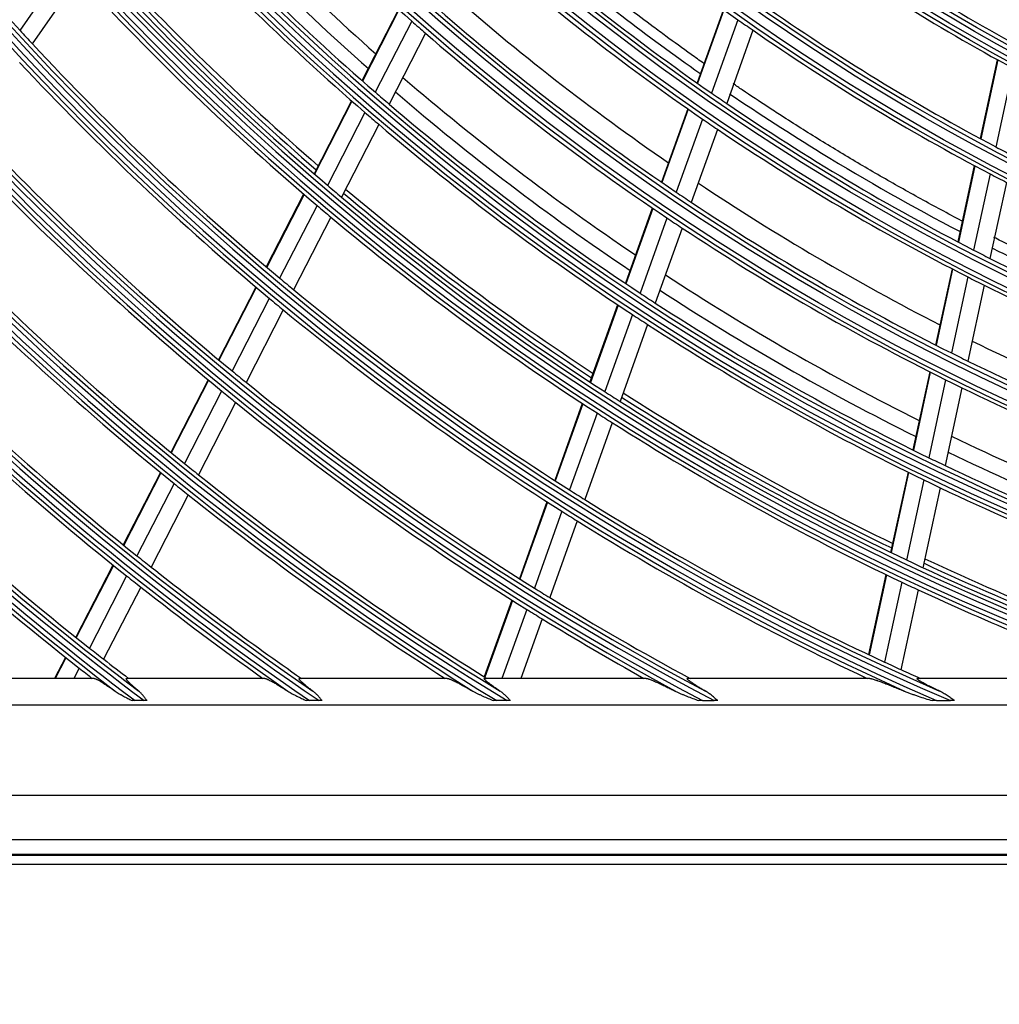
# Model space of a CAD drawing. Units: inches. Extents: x 0 to 8609, y 0 to 6140.
# Drawn here: x 1871 to 1981, y 3241 to 3352 of the extents above; entities that cross this region are included whole.
import ezdxf

# ---------------------------------------------------------------- set-up
doc = ezdxf.new("R2010")
doc.units = ezdxf.units.IN
doc.header["$MEASUREMENT"] = 0
doc.layers.add('LG-DIMENSION', color=7, linetype='Continuous')
doc.layers.add('LG-Product', color=3, linetype='Continuous')
doc.styles.add('LG-TEXT', font='arial.ttf')
doc.dimstyles.get("Standard").update_dxf_attribs({"dimtxt": 30, "dimasz": 25, "dimexe": 0.18, "dimexo": 0.0625, "dimgap": 5, "dimtad": 2, "dimtoh": 1, "dimdec": 0, "dimzin": 0, "dimdsep": 46, "dimtxsty": 'LG-TEXT', "dimcen": 0.09, "dimadec": 0, "dimazin": 0, "dimtfac": 1, "dimtdec": 0, "dimtix": 1, "dimtofl": 0, "dimtmove": 0, "dimatfit": 2, "dimfxl": 0.18, "dimtolj": 1, "dimtzin": 0, "dimarcsym": 0})

# ---------------------------------------------------------------- blocks, each defined once
blk = doc.blocks.new('*D15')
at = {"layer": 'Defpoints', "color": 0, "transparency": 16777216}
for p in [(1871.79, 3931.54), (1578.27, 2551.54), (1922.25, 2551.54)]:
    blk.add_point(p, dxfattribs=at)
at = {"layer": 'LG-DIMENSION', "color": 0, "lineweight": -2, "transparency": 16777216}
for p, q in [((1871.73, 3931.54), (1578.09, 3931.54)), ((1578.27, 3906.54), (1578.27, 2576.54)), ((1922.19, 2551.54), (1578.09, 2551.54))]:
    blk.add_line(p, q, dxfattribs=at)
at = {"layer": 'LG-DIMENSION', "color": 0, "transparency": 16777216}
for points in [[(1574.1, 3906.54), (1582.43, 3906.54), (1578.27, 3931.54)], [(1574.1, 2576.54), (1582.43, 2576.54), (1578.27, 2551.54)]]:
    blk.add_solid(points, dxfattribs=at)
at = {"layer": 'LG-DIMENSION', "color": 0, "transparency": 16777216, "insert": (1557.94, 3241.54), "char_height": 30, "attachment_point": 5, "rotation": 90, "style": 'LG-TEXT'}
blk.add_mtext('\\A1;1380', dxfattribs=at)

msp = doc.modelspace()

# ---------------------------------------------------------------- linework, layer by layer
at = {"layer": 'LG-Product'}
for p, q in [((1875.89, 3358.85), (1870.63, 3351.25)), ((1877.27, 3357.33), (1872.02, 3349.75)), ((1913.39, 3353.62), (1909.26, 3345.58)), ((1913.44, 3353.57), (1909.31, 3345.54)), ((1950.09, 3353.63), (1947.11, 3345.32)), ((1950.15, 3353.59), (1947.17, 3345.28)), ((1951.73, 3352.46), (1948.76, 3344.17)), ((1914.89, 3352.29), (1910.76, 3344.27)), ((1953.43, 3351.27), (1950.46, 3343)), ((1916.44, 3350.93), (1912.32, 3342.93)), ((1981.02, 3347.95), (1979.09, 3339.03)), ((1981.08, 3347.92), (1979.16, 3339)), ((1982.79, 3346.98), (1980.87, 3338.08)), ((1908.08, 3343.29), (1903.85, 3335.05)), ((1908.13, 3343.25), (1903.9, 3335)), ((1946.06, 3342.39), (1943.1, 3334.1)), ((1909.59, 3341.98), (1905.36, 3333.75)), ((1946.12, 3342.35), (1943.15, 3334.06)), ((1947.71, 3341.24), (1944.75, 3332.98)), ((1911.15, 3340.64), (1906.93, 3332.43)), ((1949.42, 3340.08), (1946.46, 3331.83)), ((1978.43, 3335.98), (1976.57, 3327.35)), ((1978.5, 3335.95), (1976.63, 3327.32)), ((1980.21, 3335.04), (1978.35, 3326.43)), ((1982.05, 3334.08), (1980.19, 3325.49)), ((1902.67, 3332.76), (1898.44, 3324.54)), ((1902.72, 3332.72), (1898.5, 3324.49)), ((1904.18, 3331.47), (1899.96, 3323.26)), ((1905.75, 3330.15), (1901.54, 3321.95)), ((1942.05, 3331.18), (1939.01, 3322.68)), ((1942.11, 3331.14), (1939.06, 3322.64)), ((1943.71, 3330.06), (1940.67, 3321.57)), ((1945.42, 3328.92), (1942.39, 3320.45)), ((1975.91, 3324.31), (1974.05, 3315.71)), ((1975.97, 3324.28), (1974.11, 3315.68)), ((1977.69, 3323.4), (1975.84, 3314.81)), ((1979.54, 3322.46), (1977.69, 3313.9)), ((1897.27, 3322.26), (1893.05, 3314.05)), ((1897.32, 3322.21), (1893.1, 3314)), ((1898.79, 3320.98), (1894.58, 3312.78)), ((1938.14, 3320.25), (1935.01, 3311.53)), ((1938.19, 3320.21), (1935.07, 3311.49)), ((1900.37, 3319.67), (1896.16, 3311.49)), ((1939.8, 3319.15), (1936.68, 3310.44)), ((1941.52, 3318.03), (1938.41, 3309.33)), ((1973.39, 3312.68), (1971.49, 3303.85)), ((1973.46, 3312.65), (1971.55, 3303.82)), ((1891.88, 3311.77), (1887.67, 3303.58)), ((1891.93, 3311.73), (1887.72, 3303.53)), ((1975.18, 3311.79), (1973.28, 3302.97)), ((1893.41, 3310.51), (1889.2, 3302.33)), ((1977.03, 3310.88), (1975.13, 3302.08)), ((1894.99, 3309.22), (1890.79, 3301.04)), ((1934.15, 3309.11), (1931.03, 3300.4)), ((1934.2, 3309.07), (1931.09, 3300.36)), ((1935.81, 3308.02), (1932.7, 3299.33)), ((1937.54, 3306.92), (1934.43, 3298.24)), ((1886.5, 3301.3), (1882.3, 3293.12)), ((1886.55, 3301.26), (1882.35, 3293.08)), ((1970.94, 3301.33), (1968.98, 3292.27)), ((1971, 3301.3), (1969.04, 3292.25)), ((1972.73, 3300.46), (1970.78, 3291.41)), ((1888.04, 3300.05), (1883.84, 3291.88)), ((1974.59, 3299.57), (1972.63, 3290.54)), ((1889.63, 3298.78), (1885.43, 3290.62)), ((1930.16, 3297.99), (1927.05, 3289.3)), ((1930.22, 3297.95), (1927.11, 3289.26)), ((1931.84, 3296.92), (1928.73, 3288.24)), ((1933.57, 3295.83), (1930.47, 3287.17)), ((1881.13, 3290.85), (1876.93, 3282.68)), ((1881.18, 3290.81), (1876.98, 3282.64)), ((1882.67, 3289.62), (1878.48, 3281.46)), ((1968.44, 3289.76), (1966.48, 3280.72)), ((1968.5, 3289.73), (1966.54, 3280.69)), ((1884.27, 3288.35), (1880.08, 3280.2)), ((1970.23, 3288.91), (1968.28, 3279.88)), ((1972.09, 3288.03), (1970.14, 3279.02)), ((1926.19, 3286.89), (1923.08, 3278.21)), ((1926.25, 3286.85), (1923.14, 3278.18)), ((1927.87, 3285.83), (1925.07, 3278.04)), ((1929.61, 3284.76), (1927.2, 3278.04)), ((1875.76, 3280.41), (1874.54, 3278.04)), ((1875.82, 3280.37), (1874.62, 3278.04)), ((1877.31, 3279.19), (1876.72, 3278.04)), ((1878.99, 3278.04), (1864.22, 3278.04)), ((1898.28, 3278.04), (1882.68, 3278.04)), ((1918.9, 3278.04), (1902.2, 3278.04)), ((1941.37, 3278.04), (1923.13, 3278.04)), ((1966.62, 3278.04), (1946.05, 3278.04)), ((1965.94, 3278.22), (1965.9, 3278.04)), ((1966, 3278.19), (1965.97, 3278.04)), ((1996.7, 3278.04), (1972.02, 3278.04)), ((1842.37, 3275.04), (2355.37, 3275.04)), ((1884.65, 3275.52), (1883.63, 3275.52)), ((1904.42, 3275.52), (1903.32, 3275.52)), ((1925.67, 3275.52), (1924.48, 3275.52)), ((1947.71, 3275.52), (1949.04, 3275.52)), ((1974.17, 3275.52), (1975.72, 3275.52)), ((2382.11, 3264.8), (1815.62, 3264.8)), ((1815.62, 3259.82), (2382.11, 3259.82)), ((2383.87, 3258.04), (1813.87, 3258.04)), ((1813.97, 3258.17), (2383.76, 3258.17)), ((1813.87, 3257.04), (2383.87, 3257.04))]:
    msp.add_line(p, q, dxfattribs=at)
for radius in [277.8, 277.31, 276.19, 275.7, 266.3, 265.81, 264.69, 264.2, 254.8, 254.31, 253.19, 252.7, 243.05, 242.56, 241.94, 241.45, 231.55, 231.06, 230.44, 229.95, 220.05, 219.56, 218.94, 218.45]:
    msp.add_circle((2098.87, 3561.04), radius, dxfattribs=at)
for radius, start, end in [(287.94, 186.6571, 262.5601), (288.56, 187.6356, 261.6741), (287.45, 188.2935, 261.7065), (289.05, 190.2527, 259.7473), (299.44, 197.2322, 252.4587), (300.06, 197.6082, 252.0896), (298.95, 197.9221, 252.0779), (300.55, 198.8477, 251.1523), (310.94, 203.105, 246.6694), (311.56, 203.3696, 246.4076), (310.45, 203.619, 246.381), (312.05, 204.2859, 245.7141), (322.44, 207.5035, 242.3114), (323.06, 207.713, 242.1035), (321.95, 207.9323, 242.0677), (323.55, 208.4652, 241.5348), (333.94, 211.0811, 238.7589), (334.56, 211.256, 238.5851), (333.45, 211.4571, 238.5429), (335.05, 211.9041, 238.0959), (310, 215.466, 222.5874), (278.25, 221.5329, 228.6085), (283.7, 221.8032, 228.4838), (255.25, 227.7647, 234.7994), (285.5, 221.8903, 228.5774), (287, 221.9604, 229.0497), (345.44, 214.1137, 235.7438), (289.5, 222.0776, 229.1707), (346.06, 214.2643, 235.594), (344.95, 214.4528, 235.5472), (241, 234.353, 241.3579), (263.75, 228.26, 235.3107), (346.55, 214.8388, 235.1612), (243.5, 234.521, 241.5313), (266.75, 228.427, 235.4831), (297.5, 222.441, 229.1616), (298.5, 222.4831, 229.5891), (298, 222.4624, 229.1844), (301, 222.5913, 229.7007), (273, 228.7647, 235.4109), (275.25, 228.8799, 235.9506), (252.25, 235.0817, 242.1104), (255.25, 234.7994, 235.2647), (310, 222.5874, 222.966), (278.25, 228.6085, 229.0329), (255.25, 235.2647, 242.2994), (278.25, 229.0329, 236.1085), (310, 222.966, 230.0874), (356.94, 216.7502, 233.1205), (312.5, 223.0662, 230.1907), (357.56, 216.8824, 232.9889), (356.45, 217.0616, 232.9384), (283.7, 229.3044, 235.985), (358.05, 217.4012, 232.5988), (287, 229.0497, 229.4604), (285.5, 229.3898, 236.0769), (263.75, 235.3107, 235.76), (287, 229.4604, 236.5497), (263.75, 235.76, 242.8107), (289.5, 229.1707, 229.5776), (266.75, 235.4831, 235.927), (289.5, 229.5776, 236.6707), (321.5, 223.4136, 230.5492), (266.75, 235.927, 242.9831), (324, 223.5066, 230.6451), (252.25, 242.1104, 242.5817), (255.25, 242.2994, 242.7647), (298.5, 229.5891, 229.9831), (273, 236.2649, 242.9112), (298.5, 229.9831, 237.0891), (298, 229.9622, 236.6842), (297.5, 229.9413, 236.6618), (275.25, 235.9506, 236.3799), (301, 229.7007, 230.0913), (275.25, 236.3799, 243.4506), (333, 223.8297, 230.9783), (301, 230.0913, 237.2007), (278.25, 236.1085, 236.5329), (335.5, 223.9163, 231.0676), (278.25, 236.5329, 243.6085), (263.75, 242.8107, 243.26), (263.75, 243.26, 250.3107), (283.7, 236.8032, 243.4838), (310, 230.0874, 230.466), (266.75, 242.9831, 243.427), (266.75, 243.427, 250.4831), (310, 230.466, 237.5874), (287, 236.5497, 236.9604), (285.5, 236.8892, 243.5764), (344.5, 224.2174, 231.3782), (312.5, 230.1907, 230.5662), (287, 236.9604, 244.0497), (312.5, 230.5662, 237.6907), (289.5, 236.6707, 237.0776), (347, 224.2982, 231.4616), (289.5, 237.0776, 244.1707), (273, 243.7652, 250.4114), (275.25, 243.4506, 243.8799), (275.25, 243.8799, 250.9506), (321.5, 230.5492, 230.9136), (321.5, 230.9136, 238.0492), (278.25, 243.6085, 244.0329), (356, 224.5796, 231.7518), (324, 230.6451, 231.0066), (298.5, 237.0891, 237.4831), (297.5, 237.4415, 244.162), (278.25, 244.0329, 251.1085), (358.5, 224.6552, 231.8298), (324, 231.0066, 238.1451), (298.5, 237.4831, 244.5891), (298, 237.462, 244.184), (301, 237.2007, 237.5913), (301, 237.5913, 244.7007), (283.7, 244.3044, 250.985), (285.5, 244.3911, 251.0759), (333, 230.9783, 231.3297), (287, 244.0497, 244.4604), (287, 244.4604, 251.5497), (333, 231.3297, 238.1953), (289.5, 244.1707, 244.5776), (335.5, 231.0676, 231.4163), (310, 237.5874, 237.966), (289.5, 244.5776, 251.6707), (335.5, 231.4163, 237.5134), (310, 237.966, 245.0874), (312.5, 237.6907, 238.0662), (312.5, 238.0662, 244.9042), (344.5, 231.3782, 231.7174), (298.5, 244.5891, 244.9831), (297.5, 244.9394, 251.6623), (344.5, 231.7174, 235.2333), (298.5, 244.9831, 251.4549), (298, 244.9618, 251.6838), (347, 231.4616, 231.7982), (347, 231.7982, 234.643), (321.5, 238.0492, 238.4136), (301, 244.7007, 245.0913), (301, 245.0913, 250.0851), (321.5, 238.4136, 241.6724), (324, 238.1451, 238.5066), (324, 238.5066, 240.8629), (356, 231.7518, 232.0796), (356, 232.0796, 232.6499), (358.5, 231.8298, 232.1295), (310, 245.0874, 245.466), (310, 245.466, 245.9097)]:
    msp.add_arc((2098.87, 3561.04), radius, start, end, dxfattribs=at)
for points, knots in [([(1947.87, 3347.53), (1947.39, 3347.87), (1945.95, 3348.89), (1944.05, 3350.27), (1941.7, 3352.01), (1939.82, 3353.43), (1937.5, 3355.22), (1935.65, 3356.68), (1933.36, 3358.52), (1931.54, 3360.01), (1929.28, 3361.9), (1927.49, 3363.43), (1925.69, 3365.01), (1924.77, 3365.83), (1924.3, 3366.25)], [0, 0, 0, 0, 0.058562, 0.175685, 0.234247, 0.35137, 0.409932, 0.527055, 0.585617, 0.702741, 0.761302, 0.878426, 0.936988, 1, 1, 1, 1]), ([(1923.71, 3365.21), (1928.53, 3360.92), (1936.32, 3354.48), (1944.45, 3348.52), (1947.43, 3346.42)], [0, 0, 0, 0, 0.6378, 1, 1, 1, 1]), ([(1977.01, 3329.74), (1977.01, 3329.74), (1976.23, 3330.15), (1974.68, 3330.97), (1972.38, 3332.22), (1970.09, 3333.5), (1967.81, 3334.8), (1965.55, 3336.12), (1963.29, 3337.46), (1961.05, 3338.83), (1958.82, 3340.22), (1956.85, 3341.48), (1954.64, 3342.92), (1952.84, 3344.11), (1951.53, 3345), (1951.2, 3345.23)], [0, 0, 0, 0, 0.00093, 0.088078, 0.175227, 0.262375, 0.349524, 0.436672, 0.523821, 0.610969, 0.698118, 0.785266, 0.843365, 0.959563, 1, 1, 1, 1]), ([(1950.79, 3344.11), (1954.2, 3341.79), (1962.7, 3336.3), (1971.48, 3331.32), (1976.76, 3328.56)], [0, 0, 0, 0, 0.407171, 1, 1, 1, 1]), ([(2008.27, 3315.87), (2007.58, 3316.12), (2006.35, 3316.58), (2004.33, 3317.35), (2002.19, 3318.19), (1999.79, 3319.15), (1997.4, 3320.14), (1995.01, 3321.15), (1992.63, 3322.19), (1990.52, 3323.14), (1988.16, 3324.22), (1986.06, 3325.21), (1983.46, 3326.47), (1981.82, 3327.28), (1980.71, 3327.84), (1980.64, 3327.87)], [0, 0, 0, 0, 0.073675, 0.131053, 0.217122, 0.30319, 0.389259, 0.475327, 0.561395, 0.647464, 0.704843, 0.819601, 0.87698, 0.991737, 1, 1, 1, 1]), ([(1980.41, 3326.69), (1981.96, 3325.91), (1991.08, 3321.44), (2000.4, 3317.52), (2008.21, 3314.66)], [0, 0, 0, 0, 0.171067, 1, 1, 1, 1]), ([(1878.99, 3278.04), (1879.01, 3278.04), (1879.03, 3278.03), (1879.08, 3278.02), (1879.11, 3278.01), (1879.17, 3277.99), (1879.2, 3277.97), (1879.26, 3277.95), (1879.28, 3277.94), (1879.32, 3277.92), (1879.34, 3277.91), (1879.4, 3277.87), (1879.44, 3277.85), (1879.53, 3277.8), (1879.58, 3277.77), (1879.68, 3277.72), (1879.73, 3277.69), (1879.81, 3277.64), (1879.84, 3277.62), (1879.89, 3277.59), (1879.92, 3277.57), (1880.05, 3277.49), (1880.17, 3277.42), (1880.4, 3277.27), (1880.51, 3277.19), (1880.76, 3277.03), (1880.88, 3276.95), (1881.07, 3276.82), (1881.13, 3276.77), (1881.26, 3276.69), (1881.32, 3276.64), (1881.39, 3276.6)], [0, 0, 0, 0, 0.0625, 0.0625, 0.125, 0.125, 0.1875, 0.1875, 0.21875, 0.21875, 0.25, 0.25, 0.3125, 0.3125, 0.375, 0.375, 0.4375, 0.4375, 0.46875, 0.46875, 0.5, 0.5, 0.625, 0.625, 0.75, 0.75, 0.875, 0.875, 0.9375, 0.9375, 1, 1, 1, 1]), ([(1884.05, 3276.6), (1883.94, 3276.68), (1883.84, 3276.77), (1883.64, 3276.94), (1883.55, 3277.02), (1883.36, 3277.19), (1883.28, 3277.27), (1883.15, 3277.38), (1883.11, 3277.42), (1883.04, 3277.49), (1883, 3277.53), (1882.93, 3277.6), (1882.9, 3277.63), (1882.84, 3277.7), (1882.81, 3277.73), (1882.78, 3277.76), (1882.77, 3277.77), (1882.76, 3277.79), (1882.75, 3277.79), (1882.74, 3277.81), (1882.73, 3277.83), (1882.7, 3277.86), (1882.68, 3277.89), (1882.66, 3277.93), (1882.65, 3277.95), (1882.64, 3277.97), (1882.63, 3277.98), (1882.63, 3277.99), (1882.63, 3278), (1882.63, 3278.03), (1882.65, 3278.04), (1882.68, 3278.04)], [0, 0, 0, 0, 0.125, 0.125, 0.25, 0.25, 0.375, 0.375, 0.4375, 0.4375, 0.5, 0.5, 0.5625, 0.5625, 0.625, 0.625, 0.640625, 0.640625, 0.65625, 0.65625, 0.6875, 0.6875, 0.75, 0.75, 0.8125, 0.8125, 0.84375, 0.84375, 0.875, 0.875, 1, 1, 1, 1]), ([(1898.28, 3278.04), (1898.3, 3278.04), (1898.32, 3278.03), (1898.38, 3278.02), (1898.41, 3278.01), (1898.48, 3277.98), (1898.52, 3277.97), (1898.57, 3277.95), (1898.58, 3277.94), (1898.6, 3277.93), (1898.61, 3277.93), (1898.64, 3277.91), (1898.67, 3277.9), (1898.74, 3277.87), (1898.78, 3277.84), (1898.88, 3277.79), (1898.94, 3277.76), (1899.04, 3277.71), (1899.1, 3277.68), (1899.19, 3277.63), (1899.22, 3277.61), (1899.27, 3277.58), (1899.3, 3277.56), (1899.45, 3277.48), (1899.57, 3277.41), (1899.82, 3277.26), (1899.95, 3277.18), (1900.21, 3277.02), (1900.35, 3276.94), (1900.55, 3276.81), (1900.62, 3276.77), (1900.75, 3276.68), (1900.82, 3276.64), (1900.89, 3276.6)], [0, 0, 0, 0, 0.0625, 0.0625, 0.125, 0.125, 0.1875, 0.1875, 0.203125, 0.203125, 0.21875, 0.21875, 0.25, 0.25, 0.3125, 0.3125, 0.375, 0.375, 0.4375, 0.4375, 0.46875, 0.46875, 0.5, 0.5, 0.625, 0.625, 0.75, 0.75, 0.875, 0.875, 0.9375, 0.9375, 1, 1, 1, 1]), ([(1903.72, 3276.6), (1903.61, 3276.68), (1903.5, 3276.77), (1903.28, 3276.93), (1903.18, 3277.01), (1902.98, 3277.17), (1902.89, 3277.25), (1902.77, 3277.35), (1902.75, 3277.37), (1902.7, 3277.41), (1902.68, 3277.42), (1902.62, 3277.48), (1902.58, 3277.52), (1902.5, 3277.59), (1902.46, 3277.62), (1902.39, 3277.69), (1902.36, 3277.72), (1902.32, 3277.76), (1902.3, 3277.78), (1902.28, 3277.81), (1902.27, 3277.82), (1902.23, 3277.86), (1902.21, 3277.88), (1902.18, 3277.92), (1902.17, 3277.94), (1902.16, 3277.96), (1902.16, 3277.97), (1902.15, 3277.98), (1902.15, 3277.98), (1902.15, 3277.99), (1902.15, 3278), (1902.15, 3278.02), (1902.17, 3278.04), (1902.2, 3278.04)], [0, 0, 0, 0, 0.125, 0.125, 0.25, 0.25, 0.375, 0.375, 0.40625, 0.40625, 0.4375, 0.4375, 0.5, 0.5, 0.5625, 0.5625, 0.625, 0.625, 0.65625, 0.65625, 0.6875, 0.6875, 0.75, 0.75, 0.8125, 0.8125, 0.828125, 0.828125, 0.84375, 0.84375, 0.875, 0.875, 1, 1, 1, 1]), ([(1918.9, 3278.04), (1918.92, 3278.04), (1918.95, 3278.03), (1919.01, 3278.02), (1919.04, 3278.01), (1919.1, 3277.99), (1919.13, 3277.98), (1919.16, 3277.97), (1919.17, 3277.96), (1919.19, 3277.95), (1919.2, 3277.95), (1919.26, 3277.93), (1919.31, 3277.9), (1919.42, 3277.86), (1919.47, 3277.83), (1919.59, 3277.78), (1919.64, 3277.75), (1919.74, 3277.71), (1919.77, 3277.69), (1919.83, 3277.66), (1919.86, 3277.65), (1919.96, 3277.6), (1920.02, 3277.57), (1920.22, 3277.46), (1920.35, 3277.39), (1920.63, 3277.25), (1920.77, 3277.17), (1920.98, 3277.05), (1921.05, 3277.01), (1921.2, 3276.93), (1921.27, 3276.89), (1921.49, 3276.77), (1921.64, 3276.68), (1921.79, 3276.6)], [0, 0, 0, 0, 0.0625, 0.0625, 0.125, 0.125, 0.15625, 0.15625, 0.171875, 0.171875, 0.1875, 0.1875, 0.25, 0.25, 0.3125, 0.3125, 0.375, 0.375, 0.40625, 0.40625, 0.4375, 0.4375, 0.5, 0.5, 0.625, 0.625, 0.75, 0.75, 0.8125, 0.8125, 0.875, 0.875, 1, 1, 1, 1]), ([(1924.85, 3276.6), (1924.73, 3276.68), (1924.61, 3276.76), (1924.38, 3276.92), (1924.26, 3277), (1924.04, 3277.16), (1923.94, 3277.24), (1923.81, 3277.33), (1923.78, 3277.35), (1923.73, 3277.39), (1923.71, 3277.41), (1923.64, 3277.46), (1923.59, 3277.5), (1923.5, 3277.57), (1923.46, 3277.6), (1923.4, 3277.65), (1923.38, 3277.67), (1923.35, 3277.69), (1923.34, 3277.7), (1923.32, 3277.72), (1923.28, 3277.76), (1923.24, 3277.79), (1923.19, 3277.85), (1923.16, 3277.87), (1923.13, 3277.9), (1923.12, 3277.92), (1923.11, 3277.94), (1923.1, 3277.95), (1923.08, 3277.97), (1923.07, 3278), (1923.08, 3278.02), (1923.09, 3278.03), (1923.09, 3278.03), (1923.1, 3278.03), (1923.11, 3278.03), (1923.12, 3278.04), (1923.13, 3278.04)], [0, 0, 0, 0, 0.125, 0.125, 0.25, 0.25, 0.375, 0.375, 0.40625, 0.40625, 0.4375, 0.4375, 0.5, 0.5, 0.5625, 0.5625, 0.59375, 0.59375, 0.609375, 0.609375, 0.625, 0.6875, 0.6875, 0.75, 0.75, 0.78125, 0.78125, 0.8125, 0.8125, 0.875, 0.9375, 0.9375, 0.953125, 0.953125, 0.96875, 1, 1, 1, 1]), ([(1941.37, 3278.04), (1941.39, 3278.04), (1941.42, 3278.03), (1941.5, 3278.02), (1941.54, 3278), (1941.6, 3277.99), (1941.61, 3277.98), (1941.64, 3277.97), (1941.65, 3277.97), (1941.69, 3277.96), (1941.71, 3277.95), (1941.8, 3277.92), (1941.86, 3277.89), (1941.98, 3277.85), (1942.04, 3277.82), (1942.14, 3277.78), (1942.17, 3277.77), (1942.24, 3277.74), (1942.28, 3277.72), (1942.38, 3277.68), (1942.45, 3277.64), (1942.6, 3277.58), (1942.67, 3277.55), (1942.89, 3277.45), (1943.04, 3277.38), (1943.28, 3277.27), (1943.35, 3277.23), (1943.47, 3277.17), (1943.51, 3277.15), (1943.59, 3277.12), (1943.63, 3277.1), (1943.83, 3277), (1943.99, 3276.92), (1944.32, 3276.76), (1944.49, 3276.68), (1944.65, 3276.6)], [0, 0, 0, 0, 0.0625, 0.0625, 0.125, 0.125, 0.140625, 0.140625, 0.15625, 0.15625, 0.1875, 0.1875, 0.25, 0.25, 0.3125, 0.3125, 0.34375, 0.34375, 0.375, 0.375, 0.4375, 0.4375, 0.5, 0.5, 0.625, 0.625, 0.6875, 0.6875, 0.71875, 0.71875, 0.75, 0.75, 0.875, 0.875, 1, 1, 1, 1]), ([(1948.06, 3276.6), (1947.92, 3276.67), (1947.79, 3276.75), (1947.53, 3276.91), (1947.4, 3276.98), (1947.16, 3277.14), (1947.03, 3277.21), (1946.86, 3277.32), (1946.8, 3277.36), (1946.72, 3277.41), (1946.69, 3277.43), (1946.64, 3277.47), (1946.61, 3277.49), (1946.53, 3277.54), (1946.48, 3277.58), (1946.38, 3277.64), (1946.34, 3277.68), (1946.28, 3277.72), (1946.27, 3277.72), (1946.25, 3277.74), (1946.24, 3277.75), (1946.21, 3277.77), (1946.19, 3277.79), (1946.14, 3277.83), (1946.11, 3277.86), (1946.07, 3277.89), (1946.06, 3277.9), (1946.04, 3277.92), (1946.04, 3277.93), (1946.03, 3277.94), (1946.02, 3277.94), (1946, 3277.97), (1946, 3277.98), (1945.99, 3278), (1945.99, 3278.01), (1945.99, 3278.02), (1946, 3278.02), (1946, 3278.02), (1946.01, 3278.03), (1946.03, 3278.04), (1946.05, 3278.04)], [0, 0, 0, 0, 0.125, 0.125, 0.25, 0.25, 0.375, 0.375, 0.4375, 0.4375, 0.46875, 0.46875, 0.5, 0.5, 0.5625, 0.5625, 0.625, 0.625, 0.640625, 0.640625, 0.65625, 0.65625, 0.6875, 0.6875, 0.75, 0.75, 0.78125, 0.78125, 0.796875, 0.796875, 0.8125, 0.8125, 0.875, 0.875, 0.90625, 0.921875, 0.921875, 0.9375, 0.9375, 1, 1, 1, 1]), ([(1966.62, 3278.04), (1966.63, 3278.04), (1966.65, 3278.03), (1966.69, 3278.03), (1966.71, 3278.03), (1966.76, 3278.02), (1966.79, 3278.01), (1966.84, 3278), (1966.87, 3277.99), (1966.96, 3277.97), (1967.03, 3277.95), (1967.17, 3277.9), (1967.24, 3277.88), (1967.35, 3277.84), (1967.39, 3277.83), (1967.47, 3277.8), (1967.51, 3277.79), (1967.63, 3277.74), (1967.71, 3277.71), (1967.88, 3277.65), (1967.96, 3277.62), (1968.13, 3277.56), (1968.22, 3277.52), (1968.48, 3277.42), (1968.66, 3277.35), (1968.93, 3277.25), (1969.02, 3277.21), (1969.21, 3277.14), (1969.3, 3277.1), (1969.58, 3276.99), (1969.76, 3276.91), (1970.14, 3276.75), (1970.33, 3276.68), (1970.52, 3276.6)], [0, 0, 0, 0, 0.03125, 0.03125, 0.0625, 0.0625, 0.09375, 0.09375, 0.125, 0.125, 0.1875, 0.1875, 0.25, 0.25, 0.28125, 0.28125, 0.3125, 0.3125, 0.375, 0.375, 0.4375, 0.4375, 0.5, 0.5, 0.625, 0.625, 0.6875, 0.6875, 0.75, 0.75, 0.875, 0.875, 1, 1, 1, 1]), ([(1974.48, 3276.6), (1974.33, 3276.67), (1974.18, 3276.74), (1973.88, 3276.89), (1973.73, 3276.96), (1973.44, 3277.11), (1973.3, 3277.18), (1973.12, 3277.27), (1973.09, 3277.29), (1973.02, 3277.33), (1972.98, 3277.35), (1972.88, 3277.4), (1972.82, 3277.44), (1972.69, 3277.51), (1972.62, 3277.54), (1972.53, 3277.59), (1972.5, 3277.61), (1972.45, 3277.64), (1972.42, 3277.66), (1972.34, 3277.71), (1972.28, 3277.74), (1972.21, 3277.79), (1972.19, 3277.8), (1972.15, 3277.83), (1972.13, 3277.85), (1972.07, 3277.89), (1972.04, 3277.91), (1972, 3277.94), (1971.99, 3277.95), (1971.98, 3277.97), (1971.98, 3277.97), (1971.97, 3277.98), (1971.97, 3277.99), (1971.96, 3278.01), (1971.96, 3278.02), (1971.97, 3278.03), (1971.98, 3278.03), (1971.98, 3278.03), (1971.99, 3278.03), (1972, 3278.03), (1972.01, 3278.04), (1972.02, 3278.04)], [0, 0, 0, 0, 0.125, 0.125, 0.25, 0.25, 0.375, 0.375, 0.40625, 0.40625, 0.4375, 0.4375, 0.5, 0.5, 0.5625, 0.5625, 0.59375, 0.59375, 0.625, 0.625, 0.6875, 0.6875, 0.71875, 0.71875, 0.75, 0.75, 0.8125, 0.8125, 0.84375, 0.84375, 0.859375, 0.859375, 0.875, 0.875, 0.9375, 0.9375, 0.953125, 0.953125, 0.96875, 0.96875, 1, 1, 1, 1]), ([(1881.39, 3276.6), (1881.46, 3276.55), (1881.53, 3276.5), (1881.68, 3276.4), (1881.76, 3276.35), (1881.88, 3276.28), (1881.92, 3276.26), (1882, 3276.21), (1882.04, 3276.19), (1882.16, 3276.12), (1882.24, 3276.08), (1882.48, 3275.95), (1882.64, 3275.86), (1882.97, 3275.69), (1883.14, 3275.6), (1883.3, 3275.52)], [0, 0, 0, 0, 0.125, 0.125, 0.25, 0.25, 0.3125, 0.3125, 0.375, 0.375, 0.5, 0.5, 0.75, 0.75, 1, 1, 1, 1]), ([(1884.98, 3275.52), (1884.91, 3275.62), (1884.84, 3275.72), (1884.69, 3275.91), (1884.62, 3276.01), (1884.5, 3276.14), (1884.46, 3276.19), (1884.38, 3276.28), (1884.34, 3276.32), (1884.22, 3276.44), (1884.13, 3276.52), (1884.05, 3276.6)], [0, 0, 0, 0, 0.25, 0.25, 0.5, 0.5, 0.625, 0.625, 0.75, 0.75, 1, 1, 1, 1]), ([(1900.89, 3276.6), (1900.97, 3276.55), (1901.05, 3276.5), (1901.22, 3276.4), (1901.3, 3276.35), (1901.47, 3276.26), (1901.56, 3276.21), (1901.73, 3276.12), (1901.82, 3276.08), (1902.09, 3275.95), (1902.26, 3275.86), (1902.62, 3275.69), (1902.8, 3275.6), (1902.98, 3275.52)], [0, 0, 0, 0, 0.125, 0.125, 0.25, 0.25, 0.375, 0.375, 0.5, 0.5, 0.75, 0.75, 1, 1, 1, 1]), ([(1904.76, 3275.52), (1904.68, 3275.62), (1904.6, 3275.72), (1904.44, 3275.91), (1904.36, 3276.01), (1904.23, 3276.15), (1904.18, 3276.19), (1904.09, 3276.28), (1904.05, 3276.32), (1903.91, 3276.44), (1903.82, 3276.52), (1903.72, 3276.6)], [0, 0, 0, 0, 0.25, 0.25, 0.5, 0.5, 0.625, 0.625, 0.75, 0.75, 1, 1, 1, 1]), ([(1921.79, 3276.6), (1921.88, 3276.55), (1921.97, 3276.5), (1922.16, 3276.4), (1922.25, 3276.35), (1922.44, 3276.26), (1922.54, 3276.21), (1922.73, 3276.12), (1922.83, 3276.08), (1923.12, 3275.94), (1923.32, 3275.86), (1923.71, 3275.69), (1923.91, 3275.6), (1924.11, 3275.52)], [0, 0, 0, 0, 0.125, 0.125, 0.25, 0.25, 0.375, 0.375, 0.5, 0.5, 0.75, 0.75, 1, 1, 1, 1]), ([(1926.04, 3275.52), (1925.95, 3275.62), (1925.86, 3275.72), (1925.67, 3275.92), (1925.57, 3276.01), (1925.37, 3276.19), (1925.27, 3276.28), (1925.07, 3276.45), (1924.96, 3276.52), (1924.85, 3276.6)], [0, 0, 0, 0, 0.25, 0.25, 0.5, 0.5, 0.75, 0.75, 1, 1, 1, 1]), ([(1944.65, 3276.6), (1944.76, 3276.54), (1944.86, 3276.49), (1945.02, 3276.42), (1945.08, 3276.4), (1945.19, 3276.35), (1945.24, 3276.33), (1945.4, 3276.26), (1945.51, 3276.21), (1945.73, 3276.12), (1945.84, 3276.07), (1946.18, 3275.94), (1946.4, 3275.86), (1946.85, 3275.69), (1947.07, 3275.6), (1947.3, 3275.52)], [0, 0, 0, 0, 0.125, 0.125, 0.1875, 0.1875, 0.25, 0.25, 0.375, 0.375, 0.5, 0.5, 0.75, 0.75, 1, 1, 1, 1]), ([(1949.46, 3275.52), (1949.34, 3275.62), (1949.23, 3275.72), (1949.06, 3275.87), (1949.01, 3275.92), (1948.89, 3276.01), (1948.84, 3276.06), (1948.66, 3276.2), (1948.54, 3276.28), (1948.3, 3276.45), (1948.18, 3276.52), (1948.06, 3276.6)], [0, 0, 0, 0, 0.25, 0.25, 0.375, 0.375, 0.5, 0.5, 0.75, 0.75, 1, 1, 1, 1]), ([(1970.52, 3276.6), (1970.65, 3276.54), (1970.77, 3276.49), (1970.97, 3276.42), (1971.03, 3276.4), (1971.16, 3276.35), (1971.23, 3276.32), (1971.43, 3276.25), (1971.56, 3276.21), (1971.82, 3276.12), (1971.95, 3276.07), (1972.35, 3275.94), (1972.62, 3275.85), (1973.15, 3275.68), (1973.42, 3275.6), (1973.69, 3275.52)], [0, 0, 0, 0, 0.125, 0.125, 0.1875, 0.1875, 0.25, 0.25, 0.375, 0.375, 0.5, 0.5, 0.75, 0.75, 1, 1, 1, 1]), ([(1976.21, 3275.52), (1976.07, 3275.62), (1975.93, 3275.72), (1975.72, 3275.87), (1975.65, 3275.92), (1975.51, 3276.01), (1975.44, 3276.06), (1975.22, 3276.2), (1975.08, 3276.28), (1974.78, 3276.45), (1974.64, 3276.52), (1974.48, 3276.6)], [0, 0, 0, 0, 0.25, 0.25, 0.375, 0.375, 0.5, 0.5, 0.75, 0.75, 1, 1, 1, 1]), ([(1883.63, 3275.52), (1883.57, 3275.52), (1883.52, 3275.52), (1883.41, 3275.52), (1883.36, 3275.52), (1883.3, 3275.52)], [0, 0, 0, 0, 0.5, 0.5, 1, 1, 1, 1]), ([(1884.98, 3275.52), (1884.92, 3275.52), (1884.87, 3275.52), (1884.76, 3275.52), (1884.71, 3275.52), (1884.65, 3275.52)], [0, 0, 0, 0, 0.5, 0.5, 1, 1, 1, 1]), ([(1903.32, 3275.52), (1903.27, 3275.52), (1903.21, 3275.52), (1903.09, 3275.52), (1903.04, 3275.52), (1902.98, 3275.52)], [0, 0, 0, 0, 0.5, 0.5, 1, 1, 1, 1]), ([(1904.76, 3275.52), (1904.71, 3275.52), (1904.65, 3275.52), (1904.53, 3275.52), (1904.48, 3275.52), (1904.42, 3275.52)], [0, 0, 0, 0, 0.5, 0.5, 1, 1, 1, 1]), ([(1924.48, 3275.52), (1924.42, 3275.52), (1924.36, 3275.52), (1924.23, 3275.52), (1924.17, 3275.52), (1924.11, 3275.52)], [0, 0, 0, 0, 0.5, 0.5, 1, 1, 1, 1]), ([(1926.04, 3275.52), (1925.98, 3275.52), (1925.92, 3275.52), (1925.8, 3275.52), (1925.73, 3275.52), (1925.67, 3275.52)], [0, 0, 0, 0, 0.5, 0.5, 1, 1, 1, 1]), ([(1947.71, 3275.52), (1947.64, 3275.52), (1947.57, 3275.52), (1947.44, 3275.52), (1947.37, 3275.52), (1947.3, 3275.52)], [0, 0, 0, 0, 0.5, 0.5, 1, 1, 1, 1]), ([(1949.46, 3275.52), (1949.39, 3275.52), (1949.32, 3275.52), (1949.18, 3275.52), (1949.11, 3275.52), (1949.04, 3275.52)], [0, 0, 0, 0, 0.5, 0.5, 1, 1, 1, 1]), ([(1974.17, 3275.52), (1974.09, 3275.52), (1974.01, 3275.52), (1973.85, 3275.52), (1973.77, 3275.52), (1973.69, 3275.52)], [0, 0, 0, 0, 0.5, 0.5, 1, 1, 1, 1]), ([(1976.21, 3275.52), (1976.13, 3275.52), (1976.05, 3275.52), (1975.89, 3275.52), (1975.8, 3275.52), (1975.72, 3275.52)], [0, 0, 0, 0, 0.5, 0.5, 1, 1, 1, 1])]:
    msp.add_open_spline(points, degree=3, knots=knots, dxfattribs=at)

# ---------------------------------------------------------------- dimensions: what is measured, and where the dimension line sits
at = {"layer": 'LG-DIMENSION'}
dim = msp.add_linear_dim(base=(1578.27, 2551.54), p1=(1871.79, 3931.54), p2=(1922.25, 2551.54), angle=90, dimstyle='Standard', dxfattribs=at)
dim.commit()
dim.dimension.update_dxf_attribs({"geometry": '*D15', "text_midpoint": (1557.94, 3241.54)})

doc.saveas('drawing.dxf')
